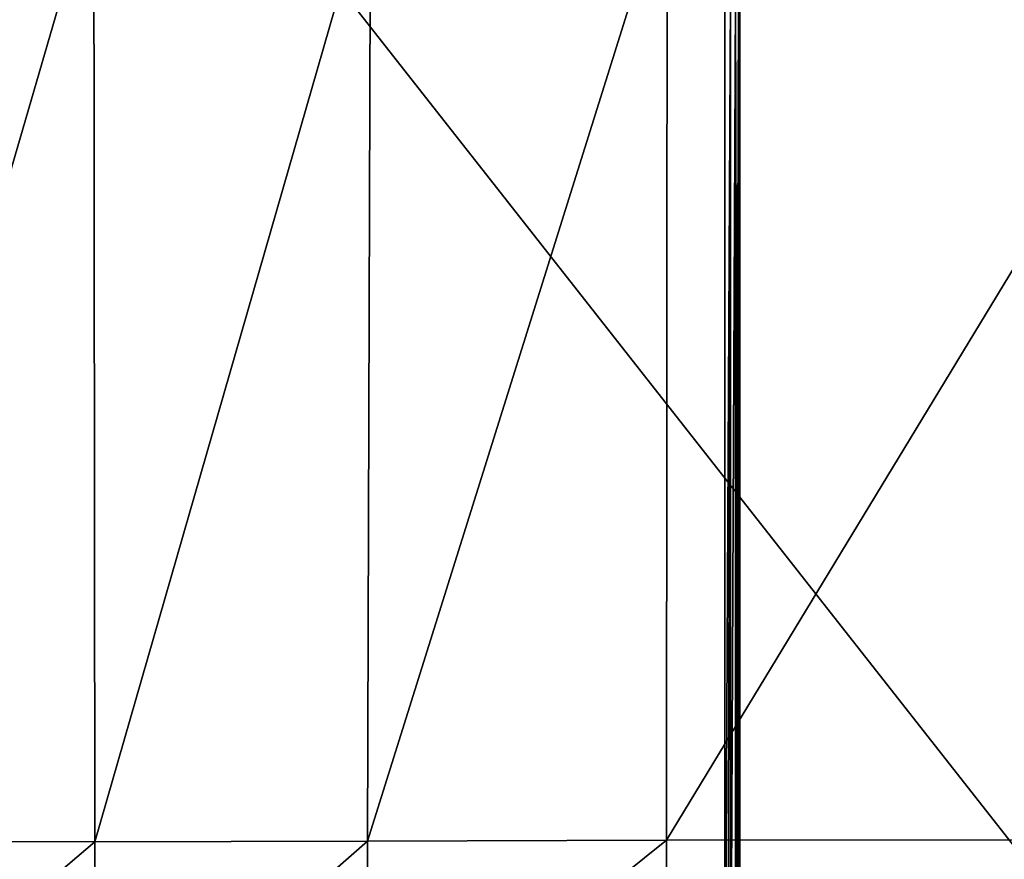
# Model space of a CAD drawing. Units: centimetres. Extents: x -13061.8 to -12994.5, y -2535.9 to -2451.7.
# Drawn here: x -13044.6 to -13031.4, y -2524.5 to -2513.2 of the extents above; entities that cross this region are included whole.
import ezdxf

# ---------------------------------------------------------------- set-up
doc = ezdxf.new("R2010")
doc.units = ezdxf.units.CM
doc.header["$MEASUREMENT"] = 0
doc.layers.add('72_NURUS_INSERT', color=7, linetype='CONTINUOUS')

# ---------------------------------------------------------------- blocks, each defined once
blk = doc.blocks.new('CP1')
at = {"layer": '72_NURUS_INSERT', "color": 154, "true_color": 0x1c59b1}
for points in [[(-3.245, 38.532, 31.599), (28.227, -1.524, 36.088), (-4.896, -1.524, 36.088)], [(28.227, -1.524, 36.088), (-3.245, 38.532, 31.599), (28.227, 38.532, 31.599)]]:
    blk.add_3dface(points, dxfattribs=at)
at = {"layer": '72_NURUS_INSERT', "color": 96, "true_color": 0x068706}
for points in [[(12.767, 15.347, 38.909), (9.036, 2.528, 40.156), (8.98, 15.344, 38.554)], [(9.036, 2.528, 40.156), (12.767, 15.347, 38.909), (12.781, 2.515, 40.533)], [(16.477, 15.346, 38.837), (12.781, 2.515, 40.533), (12.767, 15.347, 38.909)], [(12.781, 2.515, 40.533), (16.477, 15.346, 38.837), (16.436, 2.52, 40.555)], [(20.451, 15.343, 38.568), (16.436, 2.52, 40.555), (16.477, 15.346, 38.837)], [(16.436, 2.52, 40.555), (20.451, 15.343, 38.568), (20.443, 2.535, 40.258)], [(20.443, 2.535, 40.258), (28.228, 15.365, 39.248), (28.228, 2.542, 40.709)], [(28.228, 15.365, 39.248), (20.443, 2.535, 40.258), (20.451, 15.343, 38.568)], [(12.781, 2.515, 40.533), (9.033, -0.672, 40.364), (9.036, 2.528, 40.156)], [(9.033, -0.672, 40.364), (12.781, 2.515, 40.533), (12.792, -0.672, 40.715)], [(16.436, 2.52, 40.555), (12.792, -0.672, 40.715), (12.781, 2.515, 40.533)], [(12.792, -0.672, 40.715), (16.436, 2.52, 40.555), (16.449, -0.672, 40.735)], [(20.443, 2.535, 40.258), (16.449, -0.672, 40.735), (16.436, 2.52, 40.555)], [(16.449, -0.672, 40.735), (20.443, 2.535, 40.258), (20.443, -0.672, 40.449)], [(20.443, -0.672, 40.449), (28.228, 2.542, 40.709), (28.228, -0.685, 40.805)], [(28.228, 2.542, 40.709), (20.443, -0.672, 40.449), (20.443, 2.535, 40.258)]]:
    blk.add_3dface(points, dxfattribs=at)
at = {"layer": '72_NURUS_INSERT', "color": 13, "true_color": 0xe05656}
for points in [[(21.227, -1.048, 40.661), (21.303, 13.843, 38.98), (21.227, 13.848, 38.994)], [(21.303, 13.843, 38.98), (21.227, -1.048, 40.661), (21.303, -1.047, 40.646)], [(21.303, 13.789, 38.614), (21.227, -1.02, 40.26), (21.227, 13.786, 38.599)], [(21.303, 13.789, 38.614), (21.266, -1.02, 40.264), (21.227, -1.02, 40.26)], [(21.303, 13.789, 38.614), (21.303, -1.021, 40.276), (21.266, -1.02, 40.264)], [(21.303, 13.843, 38.98), (21.303, -1.047, 40.646), (21.368, 13.837, 38.936)], [(21.368, 13.837, 38.936), (21.303, -1.047, 40.646), (21.368, -1.044, 40.602)], [(21.368, 13.797, 38.657), (21.303, -1.021, 40.276), (21.303, 13.789, 38.614)], [(21.368, 13.797, 38.657), (21.368, -1.024, 40.319), (21.303, -1.021, 40.276)], [(21.368, 13.837, 38.936), (21.368, -1.044, 40.602), (21.411, 13.829, 38.872)], [(21.411, 13.829, 38.872), (21.368, -1.044, 40.602), (21.412, -1.04, 40.537)], [(21.411, 13.809, 38.72), (21.411, -1.029, 40.384), (21.368, 13.797, 38.657)], [(21.368, 13.797, 38.657), (21.411, -1.029, 40.384), (21.368, -1.024, 40.319)], [(21.411, 13.829, 38.872), (21.412, -1.04, 40.537), (21.427, 13.824, 38.796)], [(21.427, 13.824, 38.796), (21.427, -1.034, 40.46), (21.411, 13.809, 38.72)], [(21.411, 13.809, 38.72), (21.427, -1.034, 40.46), (21.411, -1.029, 40.384)], [(21.427, 13.824, 38.796), (21.412, -1.04, 40.537), (21.427, -1.034, 40.46)], [(21.427, 13.824, 38.796), (21.412, -1.04, 40.537), (21.427, 13.824, 38.796)]]:
    blk.add_3dface(points, dxfattribs=at)

msp = doc.modelspace()

# ---------------------------------------------------------------- block references
at = {"layer": '72_NURUS_INSERT'}
msp.add_blockref('CP1', (-13056.36, -2526.742, -0.714), dxfattribs=at)

doc.saveas('drawing.dxf')
